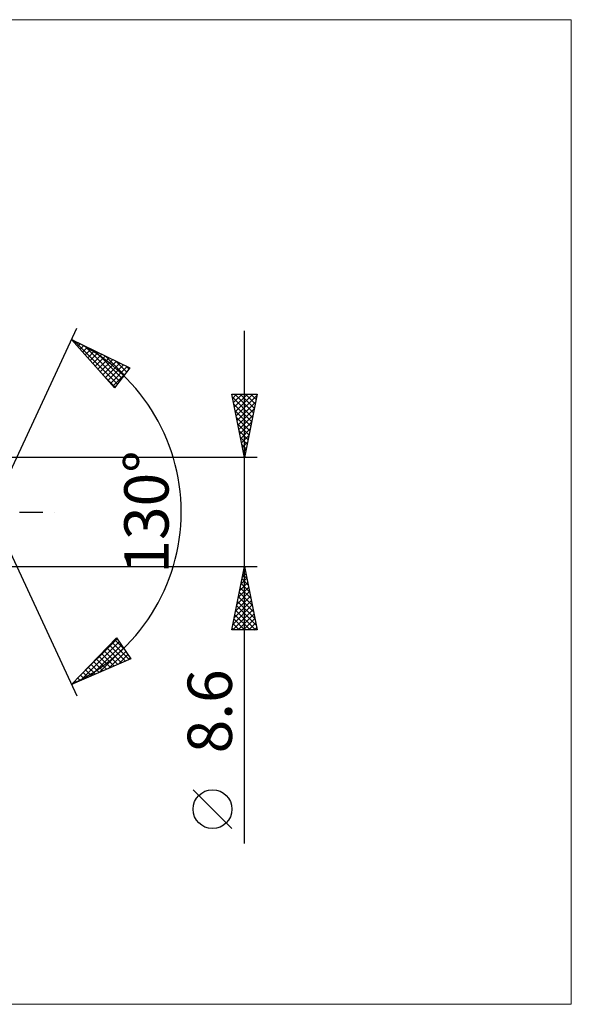
# Model space of a CAD drawing. Units: millimetres. Extents: x -118 to 241, y -39 to 39.
# Drawn here: x 119 to 163, y -39 to 39 of the extents above; entities that cross this region are included whole.
import ezdxf
from ezdxf.enums import TextEntityAlignment as Align

# ---------------------------------------------------------------- set-up
doc = ezdxf.new("R2010")
doc.units = ezdxf.units.MM
doc.header["$LTSCALE"] = 4.6
doc.linetypes.add('LONGDASH_DASH', pattern=[0.85, 0.4, -0.2, 0.05, -0.2])
for name, color, linetype in [('2', 7, 'CONTINUOUS'), ('INFTOTAL', 9, 'CONTINUOUS'), ('SK4', 2, 'LONGDASH_DASH')]:
    doc.layers.add(name, color=color, linetype=linetype)
doc.styles.get("Standard").update_dxf_attribs({"font": 'Monospac821 BT'})

msp = doc.modelspace()

# ---------------------------------------------------------------- linework, layer by layer
at = {"layer": '2', "color": 7, "linetype": 'CONTINUOUS', "lineweight": 25}
for p, q in [((117, 0), (123.762, 14.501)), ((137, -26.144), (137, 14.3)), ((123.339, 13.595), (127.934, 11.384)), ((126.731, 9.787), (123.339, 13.595)), ((123.411, 13.514), (123.442, 13.545)), ((123.539, 13.499), (126.954, 10.083)), ((123.611, 13.29), (123.728, 13.408)), ((123.81, 13.066), (124.015, 13.27)), ((124.01, 12.841), (124.301, 13.132)), ((124.21, 12.617), (124.587, 12.994)), ((124.356, 13.105), (127.136, 10.325)), ((124.41, 12.392), (124.874, 12.856)), ((124.61, 12.168), (125.16, 12.719)), ((124.81, 11.944), (125.447, 12.581)), ((125.01, 11.719), (125.733, 12.443)), ((125.174, 12.712), (127.319, 10.567)), ((125.209, 11.495), (126.02, 12.305)), ((125.409, 11.27), (126.306, 12.167)), ((125.609, 11.046), (126.593, 12.03)), ((125.809, 10.822), (126.879, 11.892)), ((125.991, 12.319), (127.501, 10.809)), ((126.009, 10.597), (127.166, 11.754)), ((126.809, 11.926), (127.683, 11.051)), ((126.209, 10.373), (127.452, 11.616)), ((126.409, 10.148), (127.739, 11.478)), ((127.934, 11.384), (126.731, 9.787)), ((127.626, 11.532), (127.866, 11.293)), ((125.953, 10.66), (126.772, 9.841)), ((126.609, 9.924), (127.523, 10.839)), ((137, 4.3), (136, 9.3)), ((136, 9.3), (138, 9.3)), ((136.05, 9.048), (137.633, 7.465)), ((136.062, 8.989), (136.373, 9.3)), ((136.133, 8.635), (136.797, 9.3)), ((136.204, 8.282), (137.222, 9.3)), ((136.223, 9.3), (137.704, 7.819)), ((136.274, 7.928), (137.646, 9.3)), ((136.345, 7.575), (137.982, 9.212)), ((136.416, 7.221), (137.876, 8.682)), ((136.647, 9.3), (137.774, 8.172)), ((138, 9.3), (137, 4.3)), ((137.071, 9.3), (137.845, 8.526)), ((137.495, 9.3), (137.916, 8.879)), ((137.92, 9.3), (137.987, 9.233)), ((136.156, 8.518), (137.562, 7.112)), ((136.263, 7.987), (137.492, 6.758)), ((136.486, 6.868), (137.77, 8.152)), ((136.369, 7.457), (137.421, 6.405)), ((136.557, 6.514), (137.664, 7.621)), ((136.628, 6.161), (137.558, 7.091)), ((136.475, 6.927), (137.35, 6.051)), ((136.581, 6.396), (137.279, 5.697)), ((136.699, 5.807), (137.452, 6.561)), ((136.687, 5.866), (137.209, 5.344)), ((136.769, 5.454), (137.346, 6.03)), ((136.84, 5.1), (137.24, 5.5)), ((136.793, 5.336), (137.138, 4.99)), ((136.899, 4.805), (137.067, 4.637)), ((136.911, 4.746), (137.134, 4.97)), ((138, 4.3), (115.995, 4.3)), ((136.981, 4.393), (137.028, 4.439)), ((117, 0), (123.762, -14.501)), ((115.995, -4.3), (138, -4.3)), ((136, -9.3), (137, -4.3)), ((136.939, -4.607), (137.041, -4.504)), ((136.945, -4.575), (137.082, -4.712)), ((137, -4.3), (138, -9.3)), ((136.727, -5.667), (137.182, -5.211)), ((136.804, -5.282), (137.295, -5.773)), ((136.833, -5.137), (137.112, -4.858)), ((136.874, -4.928), (137.188, -5.242)), ((136.514, -6.728), (137.324, -5.919)), ((136.62, -6.198), (137.253, -5.565)), ((136.662, -5.989), (137.507, -6.833)), ((136.733, -5.635), (137.401, -6.303)), ((136.196, -8.319), (137.536, -6.979)), ((136.302, -7.789), (137.465, -6.626)), ((136.408, -7.258), (137.394, -6.272)), ((136.521, -6.696), (137.719, -7.894)), ((136.592, -6.342), (137.613, -7.364)), ((136.064, -9.3), (137.677, -7.686)), ((136.09, -8.849), (137.607, -7.333)), ((136.309, -7.757), (137.852, -9.3)), ((136.379, -7.403), (137.931, -8.955)), ((136.45, -7.05), (137.825, -8.424)), ((136.167, -8.464), (137.003, -9.3)), ((136.238, -8.11), (137.428, -9.3)), ((136.488, -9.3), (137.748, -8.04)), ((136.912, -9.3), (137.819, -8.393)), ((138, -9.3), (136, -9.3)), ((136.026, -9.171), (136.155, -9.3)), ((136.097, -8.817), (136.579, -9.3)), ((137.336, -9.3), (137.889, -8.747)), ((137.761, -9.3), (137.96, -9.101)), ((123.339, -13.595), (126.887, -9.933)), ((123.812, -13.107), (126.928, -9.991)), ((126.749, -10.076), (127.515, -10.842)), ((126.887, -9.933), (128.023, -11.579)), ((124.057, -13.286), (127.101, -10.242)), ((124.802, -12.965), (127.274, -10.493)), ((125.547, -12.645), (127.447, -10.744)), ((126.122, -10.722), (127.293, -11.893)), ((126.331, -10.507), (127.59, -11.766)), ((126.54, -10.291), (127.886, -11.638)), ((128.023, -11.579), (123.339, -13.595)), ((125.287, -11.584), (126.107, -12.404)), ((125.496, -11.369), (126.403, -12.276)), ((125.705, -11.153), (126.7, -12.148)), ((125.913, -10.938), (126.996, -12.021)), ((126.292, -12.324), (127.62, -10.995)), ((127.037, -12.004), (127.794, -11.246)), ((127.781, -11.683), (127.967, -11.498)), ((124.661, -12.231), (125.217, -12.787)), ((124.87, -12.015), (125.513, -12.659)), ((125.078, -11.8), (125.81, -12.531)), ((123.826, -13.093), (124.03, -13.297)), ((124.034, -12.877), (124.327, -13.17)), ((124.243, -12.662), (124.623, -13.042)), ((124.452, -12.446), (124.92, -12.914)), ((123.408, -13.524), (123.437, -13.553)), ((123.617, -13.308), (123.734, -13.425)), ((136, -24.971), (132.938, -21.908))]:
    msp.add_line(p, q, dxfattribs=at)
msp.add_circle((134.469, -23.439), 1.531, dxfattribs=at)
msp.add_arc((117, 0), 15, 295, 65, dxfattribs=at)
at = {"layer": 'INFTOTAL', "color": 9, "linetype": 'CONTINUOUS', "lineweight": 18}
for p, q in [((162.8, 38.83), (-117.7, 38.83)), ((162.8, -38.83), (162.8, 38.83)), ((-117.7, -38.83), (162.8, -38.83))]:
    msp.add_line(p, q, dxfattribs=at)
at = {"layer": 'SK4', "color": 2, "linetype": 'LONGDASH_DASH', "lineweight": 25}
msp.add_line((-88, 0), (122, 0), dxfattribs=at)

# ---------------------------------------------------------------- texts
at = {"layer": '2', "color": 7, "linetype": 'CONTINUOUS', "lineweight": 25}
for s, p in [('130°', (131, 0)), ('8.6', (136, -15.722))]:
    msp.add_text(s, height=3.5, rotation=90, dxfattribs=at).set_placement(p, align=Align.CENTER)

doc.saveas('drawing.dxf')
